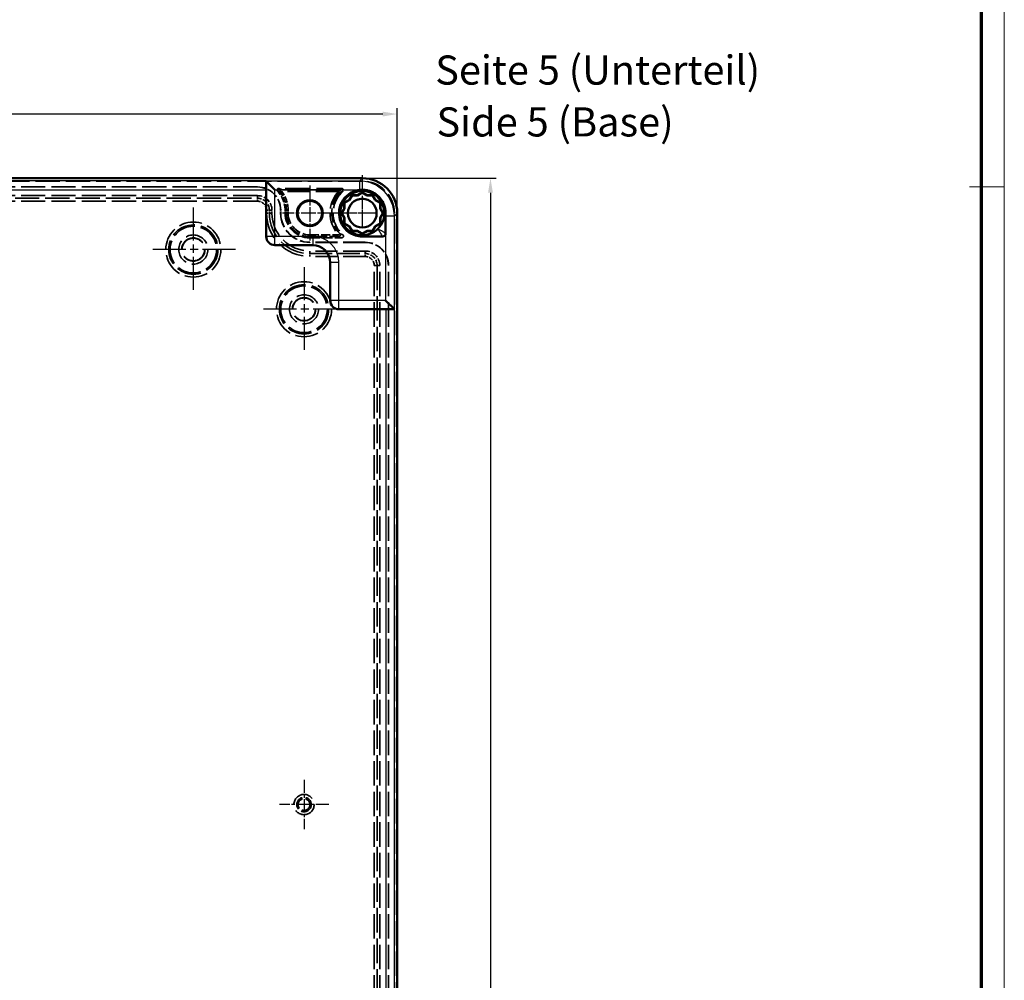
# Model space of a CAD drawing. Units: millimetres. Extents: x 1 to 1192, y 1 to 840.
# Drawn here: x 1019 to 1188, y 453 to 618 of the extents above; entities that cross this region are included whole.
import ezdxf

# ---------------------------------------------------------------- set-up
doc = ezdxf.new("R2010")
doc.units = ezdxf.units.MM
for name, pattern in [('CHAIN', [0.3543, 0.2362, -0.0295, 0.0591, -0.0295]), ('DASH_DOT', [0.37, 0.24, -0.06, 0.01, -0.06]), ('DASHED', [0.2067, 0.1654, -0.0413])]:
    doc.linetypes.add(name, pattern=pattern)
doc.layers.get('0').update_dxf_attribs({"lineweight": 25})
for name, color, linetype, lineweight in [('Bemaßung (ISO)', 1, 'Continuous', 25), ('Mittelpunktmarkierung (ISO)', 1, 'DASH_DOT', 25), ('Sichtbar (ISO)', 7, 'Continuous', 50), ('Sichtbar schmal (ISO)', 1, 'Continuous', 25), ('Symbol (ISO)', 1, 'Continuous', 25), ('Verdeckt (ISO)', 5, 'DASHED', 35), ('Verdeckt schmal (ISO)', 5, 'DASHED', 35)]:
    doc.layers.add(name, color=color, linetype=linetype, lineweight=lineweight)
doc.styles.add('5', font='isocpeur.ttf', dxfattribs={"width": 1.1})
doc.styles.add('Textstil245', font='isocpeui.ttf', dxfattribs={"width": 1.1})
doc.dimstyles.new('11-Bopla 5', dxfattribs={"dimtxt": 5, "dimasz": 2.5, "dimexe": 1, "dimexo": 0, "dimgap": 0.6, "dimtad": 1, "dimdec": 6, "dimrnd": 1e-08, "dimtxsty": '5', "dimcen": 0.09, "dimdle": 7, "dimclrd": 1, "dimclre": 1, "dimclrt": 7, "dimadec": 6, "dimazin": 2, "dimtfac": 0.7, "dimtdec": 3, "dimtmove": 0, "dimatfit": 3, "dimfxl": 1, "dimtolj": 1, "dimlwd": 25, "dimlwe": 25, "dimarcsym": 0})

# ---------------------------------------------------------------- blocks, each defined once
blk = doc.blocks.new('Ränder Bopla-A0-Rahmen')
at = {"color": 1, "linetype": 'Continuous', "lineweight": 18}
for p, q in [((1188, 840), (1188, 1)), ((1182, 589), (1188, 589))]:
    blk.add_line(p, q, dxfattribs=at)
at = {"color": 3, "linetype": 'Continuous', "lineweight": 70}
blk.add_line((1184, 836), (1184, 5), dxfattribs=at)
blk = doc.blocks.new('*D9')
at = {"layer": 'Bemaßung (ISO)', "color": 1, "linetype": 'Continuous', "lineweight": 25}
for p, q in [((853.82, 584.49), (853.82, 602.49)), ((1083.82, 584.49), (1083.82, 602.49)), ((1081.32, 601.49), (856.32, 601.49))]:
    blk.add_line(p, q, dxfattribs=at)
at = {"layer": 'Bemaßung (ISO)', "color": 1, "linetype": 'Continuous'}
for points in [[(856.32, 601.9), (856.32, 601.07), (853.82, 601.49)], [(1081.32, 601.9), (1081.32, 601.07), (1083.82, 601.49)]]:
    blk.add_solid(points, dxfattribs=at)
at = {"layer": 'Defpoints', "color": 0, "linetype": 'Continuous'}
for p in [(853.82, 601.49), (853.82, 584.49), (1083.82, 584.49)]:
    blk.add_point(p, dxfattribs=at)
at = {"layer": 'Bemaßung (ISO)', "color": 7, "linetype": 'Continuous', "lineweight": 25, "insert": (963.59, 602.09), "char_height": 5, "attachment_point": 7, "style": '5'}
blk.add_mtext('\\A1;230', dxfattribs=at)
blk = doc.blocks.new('*D10')
at = {"layer": 'Bemaßung (ISO)', "color": 1, "linetype": 'Continuous', "lineweight": 25}
for p, q in [((1077.82, 590.49), (1100.82, 590.49)), ((1099.82, 587.99), (1099.82, 292.99)), ((1077.82, 290.49), (1100.82, 290.49))]:
    blk.add_line(p, q, dxfattribs=at)
at = {"layer": 'Bemaßung (ISO)', "color": 1, "linetype": 'Continuous'}
for points in [[(1099.4, 587.99), (1100.23, 587.99), (1099.82, 590.49)], [(1099.4, 292.99), (1100.23, 292.99), (1099.82, 290.49)]]:
    blk.add_solid(points, dxfattribs=at)
at = {"layer": 'Defpoints', "color": 0, "linetype": 'Continuous'}
for p in [(1077.82, 590.49), (1077.82, 290.49), (1099.82, 290.49)]:
    blk.add_point(p, dxfattribs=at)
at = {"layer": 'Bemaßung (ISO)', "color": 7, "linetype": 'Continuous', "lineweight": 25, "insert": (1099.22, 435.26), "char_height": 5, "attachment_point": 7, "rotation": 90, "style": '5'}
blk.add_mtext('\\A1;300', dxfattribs=at)

msp = doc.modelspace()

# ---------------------------------------------------------------- linework, layer by layer
at = {"layer": 'Mittelpunktmarkierung (ISO)', "linetype": 'CHAIN', "ltscale": 10.000703}
msp.add_line((1077.8177655, 590.9859748), (1077.8177655, 581.986032), dxfattribs=at)
at = {"layer": 'Mittelpunktmarkierung (ISO)', "linetype": 'CHAIN', "ltscale": 10.48489}
for p, q in [((1068.8177097, 589.204094), (1068.8177097, 579.7684208)), ((1073.5355463, 584.4862574), (1064.099873, 584.4862574))]:
    msp.add_line(p, q, dxfattribs=at)
at = {"layer": 'Mittelpunktmarkierung (ISO)', "linetype": 'CHAIN', "ltscale": 5.555937}
for p, q in [((1077.8178969, 586.9861202), (1077.8178969, 581.9861202)), ((1080.3177655, 584.486032), (1075.3177655, 584.486032))]:
    msp.add_line(p, q, dxfattribs=at)
at = {"layer": 'Mittelpunktmarkierung (ISO)', "linetype": 'CHAIN', "ltscale": 23.990969}
for p, q in [((1048.8177097, 585.461882), (1048.8177097, 571.0106328)), ((1056.0433343, 578.2362574), (1041.5920851, 578.2362574)), ((1067.8177097, 575.211882), (1067.8177097, 560.7606328)), ((1075.0433343, 567.9862574), (1060.5920851, 567.9862574))]:
    msp.add_line(p, q, dxfattribs=at)
at = {"layer": 'Mittelpunktmarkierung (ISO)', "linetype": 'CHAIN', "ltscale": 10.000614}
msp.add_line((1080.3178969, 584.4861202), (1071.3180342, 584.4861202), dxfattribs=at)
at = {"layer": 'Mittelpunktmarkierung (ISO)', "linetype": 'CHAIN', "ltscale": 9.415208}
for p, q in [((1067.8177097, 487.2227786), (1067.8177097, 478.7497362)), ((1072.0542309, 482.9862574), (1063.5811885, 482.9862574))]:
    msp.add_line(p, q, dxfattribs=at)
at = {"layer": 'Sichtbar (ISO)'}
for p, q in [((859.8174477, 590.4862574), (1077.8179717, 590.4862574)), ((1061.3177097, 589.9862574), (1061.3177097, 590.0001451)), ((1061.3177097, 589.9862574), (1061.3177097, 588.5002106)), ((1061.3177752, 589.9861264), (1062.8177097, 588.4861919)), ((1061.3177097, 580.4862574), (1061.3177097, 588.5002106)), ((1077.8177097, 588.008094), (1077.8177097, 588.0768033)), ((1075.5849547, 586.7190124), (1074.7677097, 586.2471757)), ((1075.5849547, 586.7190124), (1075.5434655, 586.7605016)), ((1076.0567914, 587.5362574), (1075.5849547, 586.7190124)), ((1076.0567914, 587.5362574), (1076.0224368, 587.5957614)), ((1077.0004647, 587.5362574), (1076.0567914, 587.5362574)), ((1076.9852786, 587.5929327), (1077.0004647, 587.5362574)), ((1077.8177097, 588.008094), (1077.0004647, 587.5362574)), ((1078.6349547, 587.5362574), (1077.8177097, 588.008094)), ((1078.6349547, 587.5362574), (1078.6501408, 587.5929327)), ((1079.578628, 587.5362574), (1078.6349547, 587.5362574)), ((1079.578628, 587.5362574), (1079.6129826, 587.5957614)), ((1080.0504647, 586.7190124), (1079.578628, 587.5362574)), ((1080.0919539, 586.7605016), (1080.0504647, 586.7190124)), ((1080.8677097, 586.2471757), (1080.0504647, 586.7190124)), ((1074.7677097, 585.3035024), (1074.2958731, 584.4862574)), ((1074.7677097, 586.2471757), (1074.7082057, 586.2815303)), ((1074.7110344, 585.3186885), (1074.7677097, 585.3035024)), ((1074.7677097, 586.2471757), (1074.7677097, 585.3035024)), ((1080.8677097, 586.2471757), (1080.9272136, 586.2815303)), ((1080.8677097, 585.3035024), (1080.8677097, 586.2471757)), ((1080.8677097, 585.3035024), (1080.924385, 585.3186885)), ((1081.3395463, 584.4862574), (1080.8677097, 585.3035024)), ((1074.2958731, 584.4862574), (1074.2271638, 584.4862574)), ((1074.2958731, 584.4862574), (1074.7677097, 583.6690124)), ((1074.7677097, 583.6690124), (1074.7110344, 583.6538263)), ((1074.7677097, 583.6690124), (1074.7677097, 582.7253391)), ((1080.8677097, 583.6690124), (1081.3395463, 584.4862574)), ((1080.924385, 583.6538263), (1080.8677097, 583.6690124)), ((1080.8677097, 582.7253391), (1080.8677097, 583.6690124)), ((1081.3395463, 584.4862574), (1081.4082556, 584.4862574)), ((1081.8177097, 583.9864225), (1081.8177097, 580.9860756)), ((1083.8177097, 296.4859954), (1083.8177097, 584.4865194)), ((1074.7677097, 582.7253391), (1074.7082057, 582.6909845)), ((1074.7677097, 582.7253391), (1075.5849547, 582.2535024)), ((1075.5434655, 582.2120132), (1075.5849547, 582.2535024)), ((1075.5849547, 582.2535024), (1076.0567914, 581.4362574)), ((1076.0567914, 581.4362574), (1076.0224368, 581.3767534)), ((1076.0567914, 581.4362574), (1077.0004647, 581.4362574)), ((1077.0004647, 581.4362574), (1076.9852786, 581.3795821)), ((1077.0004647, 581.4362574), (1077.8177097, 580.9644208)), ((1077.8177097, 580.9644208), (1078.6349547, 581.4362574)), ((1078.6501408, 581.3795821), (1078.6349547, 581.4362574)), ((1078.6349547, 581.4362574), (1079.578628, 581.4362574)), ((1079.578628, 581.4362574), (1080.0504647, 582.2535024)), ((1079.578628, 581.4362574), (1079.6129826, 581.3767534)), ((1080.0504647, 582.2535024), (1080.8677097, 582.7253391)), ((1080.0504647, 582.2535024), (1080.0919539, 582.2120132)), ((1080.8677097, 582.7253391), (1080.9272136, 582.6909845)), ((1077.8177097, 580.9644208), (1077.8177097, 580.8957115)), ((1081.3178915, 580.4862574), (1077.8177097, 580.4862574)), ((1069.3177097, 578.9862574), (1062.8177097, 578.9862574)), ((1072.3177097, 569.4862574), (1072.3177097, 575.9862574)), ((1081.8176442, 569.4862574), (1083.3175787, 567.9863229)), ((1081.8316629, 567.9862574), (1073.8177097, 567.9862574)), ((1081.8316629, 567.9862574), (1083.3177097, 567.9862574)), ((1083.3315974, 567.9862574), (1083.3177097, 567.9862574))]:
    msp.add_line(p, q, dxfattribs=at)
for centre, radius in [((1068.8177097, 584.4862574), 2.2178366), ((1068.8177097, 584.4862574), 2.1), ((1077.8177097, 584.4862574), 2.46)]:
    msp.add_circle(centre, radius, dxfattribs=at)
for centre, radius, start, end in [((1077.8177097, 584.4862574), 3.8, 4.601494113, 265.398505887), ((1077.8177097, 584.4862574), 3.8, 315, 4.601494113), ((1077.8177097, 584.4862574), 3.8, 265.398505887, 315), ((1062.8177097, 580.4862574), 1.5, 180, 270), ((1069.3177097, 575.9862574), 3, 0, 90), ((1073.8177097, 569.4862574), 1.5, 180, 270)]:
    msp.add_arc(centre, radius, start, end, dxfattribs=at)
for centre, major_axis, ratio, start_param, end_param in [((1062.8177097, 589.9862574), (-1.5, 0), 0.0093457944, 0, 0.0093455292), ((1077.8174477, 584.4859954), (4.2430112, 4.2430112), 0.9999126676, 5.4978308119, 7.0685398025), ((1083.3177097, 569.4862574), (0, 1.5), 0.0093457944, 3.1322471313, 3.1415926536)]:
    msp.add_ellipse(centre, major_axis=major_axis, ratio=ratio, start_param=start_param, end_param=end_param, dxfattribs=at)
for points, knots in [([(1077.8177097, 580.4862574), (1077.4250106, 580.4862574), (1077.0323606, 580.5445015), (1076.0928866, 580.8294878), (1075.5679301, 581.126872), (1074.6950176, 581.9180338), (1074.3476107, 582.4113137), (1073.8967724, 583.4997336), (1073.7936246, 584.094189), (1073.8514311, 585.2708672), (1074.012349, 585.8523498), (1074.5677002, 586.8913389), (1074.9617842, 587.3481917), (1075.9080408, 588.0499834), (1076.4596182, 588.2944808), (1077.2145845, 588.444653), (1077.3942134, 588.4676985), (1077.5746958, 588.4785825)], [0.34623937987, 0.34623937987, 0.34623937987, 0.34623937987, 0.40873937987, 0.40873937987, 0.50248937987, 0.50248937987, 0.59623937987, 0.59623937987, 0.68998937987, 0.68998937987, 0.78373937987, 0.78373937987, 0.87748937987, 0.87748937987, 0.97123937987, 0.97123937987, 1, 1, 1, 1]), ([(1077.5746958, 588.4785825), (1077.8710584, 588.4964464), (1078.1684688, 588.4815375), (1078.4615365, 588.4339376), (1078.5718752, 588.4160165), (1078.6813298, 588.3934873), (1078.7896078, 588.3663617), (1078.9794927, 588.3187921), (1079.1656873, 588.2571222), (1079.3467811, 588.1820775), (1079.711278, 588.0310313), (1080.051172, 587.8277779), (1080.3551825, 587.5782857), (1080.4495763, 587.5008195), (1080.5404684, 587.4188837), (1080.6276002, 587.3327536), (1080.9607136, 587.0034697), (1081.2337016, 586.6190931), (1081.4335915, 586.1965124), (1081.4597979, 586.1411103), (1081.4847324, 586.0850512), (1081.5083796, 586.0283795), (1081.7122584, 585.5397727), (1081.817702, 585.0156909), (1081.8177083, 584.4862597)], [-6.5431492184, -6.5431492184, -6.5431492184, -6.5431492184, -5.6524081979, -5.6524081979, -5.6524081979, -5.3170481435, -5.3170481435, -5.3170481435, -4.7289343053, -4.7289343053, -4.7289343053, -3.5452074337, -3.5452074337, -3.5452074337, -3.1776657364, -3.1776657364, -3.1776657364, -1.7725177301, -1.7725177301, -1.7725177301, -1.588297116, -1.588297116, -1.588297116, -0.0000002515, -0.0000002515, -0.0000002515, -0.0000002515]), ([(1081.8177083, 584.4862597), (1081.8177092, 584.3939524), (1081.8177095, 584.2912213), (1081.8177097, 584.1560912), (1081.8177097, 584.0997674), (1081.8177097, 584.0325262), (1081.8177097, 584.0086476), (1081.8177097, 583.9863884)], [0.000000024883, 0.000000024883, 0.000000024883, 0.000000024883, 0.027692255343, 0.027692255343, 0.043435367963, 0.043435367963, 0.051333816402, 0.051333816402, 0.051333816402, 0.051333816402]), ([(1081.3178915, 580.4862574), (1081.3524407, 580.4862574), (1081.3869505, 580.4900296), (1081.4545168, 580.504529), (1081.4875713, 580.515257), (1081.5756067, 580.5539673), (1081.6275995, 580.5889309), (1081.7147669, 580.6760163), (1081.7497734, 580.7279793), (1081.7885873, 580.8160422), (1081.7993604, 580.8491618), (1081.8139212, 580.9168676), (1081.8177097, 580.9514518), (1081.8177097, 580.9860756)], [-0.078464533253, -0.078464533253, -0.078464533253, -0.078464533253, -0.068102276594, -0.068102276594, -0.057738127357, -0.057738127357, -0.039258209004, -0.039258209004, -0.020776125409, -0.020776125409, -0.010387125379, -0.010387125379, 0, 0, 0, 0])]:
    msp.add_open_spline(points, degree=3, knots=knots, dxfattribs=at)
for points, weights in [([(1077.8177097, 588.0768033), (1077.3786704, 587.8210923), (1076.9852786, 587.5929327)], [1.03149783597, 1.07274931025, 1.09301755428]), ([(1078.6501408, 587.5929327), (1078.256749, 587.8210923), (1077.8177097, 588.0768033)], [1.09301755428, 1.07274931025, 1.03149783597]), ([(1075.5434655, 586.7605016), (1075.1491776, 586.5338941), (1074.7082057, 586.2815303)], [1.09301755428, 1.07274931025, 1.03149783597]), ([(1076.0224368, 587.5957614), (1075.770073, 587.1547895), (1075.5434655, 586.7605016)], [1.03149783597, 1.07274931025, 1.09301755428]), ([(1076.9852786, 587.5929327), (1076.5305115, 587.5938288), (1076.0224368, 587.5957614)], [1.09301755428, 1.07274931025, 1.03149783597]), ([(1079.6129826, 587.5957614), (1079.1049079, 587.5938288), (1078.6501408, 587.5929327)], [1.03149783597, 1.07274931025, 1.09301755428]), ([(1080.0919539, 586.7605016), (1079.8653464, 587.1547895), (1079.6129826, 587.5957614)], [1.09301755428, 1.07274931025, 1.03149783597]), ([(1080.9272136, 586.2815303), (1080.4862418, 586.5338941), (1080.0919539, 586.7605016)], [1.03149783597, 1.07274931025, 1.09301755428]), ([(1074.7110344, 585.3186885), (1074.4828748, 584.9252967), (1074.2271638, 584.4862574)], [1.09301755428, 1.07274931025, 1.03149783597]), ([(1074.7082057, 586.2815303), (1074.7101383, 585.7734556), (1074.7110344, 585.3186885)], [1.03149783597, 1.07274931025, 1.09301755428]), ([(1080.924385, 585.3186885), (1080.9252811, 585.7734556), (1080.9272136, 586.2815303)], [1.09301755428, 1.07274931025, 1.03149783597]), ([(1081.4082556, 584.4862574), (1081.1525446, 584.9252967), (1080.924385, 585.3186885)], [1.03149783597, 1.07274931025, 1.09301755428]), ([(1074.2271638, 584.4862574), (1074.4828748, 584.0472181), (1074.7110344, 583.6538263)], [1.03149783597, 1.07274931025, 1.09301755428]), ([(1074.7110344, 583.6538263), (1074.7101383, 583.1990592), (1074.7082057, 582.6909845)], [1.09301755428, 1.07274931025, 1.03149783597]), ([(1080.924385, 583.6538263), (1081.1525446, 584.0472181), (1081.4082556, 584.4862574)], [1.09301755428, 1.07274931025, 1.03149783597]), ([(1080.9272136, 582.6909845), (1080.9252811, 583.1990592), (1080.924385, 583.6538263)], [1.03149783597, 1.07274931025, 1.09301755428]), ([(1074.7082057, 582.6909845), (1075.1491776, 582.4386207), (1075.5434655, 582.2120132)], [1.03149783597, 1.07274931025, 1.09301755428]), ([(1075.5434655, 582.2120132), (1075.770073, 581.8177253), (1076.0224368, 581.3767534)], [1.09301755428, 1.07274931025, 1.03149783597]), ([(1076.0224368, 581.3767534), (1076.5305115, 581.378686), (1076.9852786, 581.3795821)], [1.03149783597, 1.07274931025, 1.09301755428]), ([(1076.9852786, 581.3795821), (1077.3786704, 581.1514225), (1077.8177097, 580.8957115)], [1.09301755428, 1.07274931025, 1.03149783597]), ([(1077.8177097, 580.8957115), (1078.256749, 581.1514225), (1078.6501408, 581.3795821)], [1.03149783597, 1.07274931025, 1.09301755428]), ([(1078.6501408, 581.3795821), (1079.1049079, 581.378686), (1079.6129826, 581.3767534)], [1.09301755428, 1.07274931025, 1.03149783597]), ([(1079.6129826, 581.3767534), (1079.8653464, 581.8177253), (1080.0919539, 582.2120132)], [1.03149783597, 1.07274931025, 1.09301755428]), ([(1080.0919539, 582.2120132), (1080.4862418, 582.4386207), (1080.9272136, 582.6909845)], [1.09301755428, 1.07274931025, 1.03149783597])]:
    msp.add_rational_spline(points, weights, degree=2, dxfattribs=at)
at = {"layer": 'Sichtbar schmal (ISO)'}
for p, q in [((1061.3177097, 590.0001451), (876.3177097, 590.0001451)), ((1077.3178407, 589.9861264), (1061.3177752, 589.9861264)), ((1077.8179717, 590.4862574), (1077.3178407, 589.9861264)), ((1077.3178407, 589.9861264), (1077.3178407, 588.4861919)), ((876.3177097, 588.5002106), (1061.3177097, 588.5002106)), ((1062.8177097, 588.4861919), (1077.3178407, 588.4861919)), ((1062.8177097, 580.4862574), (1062.8177097, 588.4861919)), ((1081.8177079, 584.48626), (1081.6054615, 584.7911121)), ((1081.8177081, 584.4862596), (1081.817708, 584.4862598)), ((1083.3175787, 583.9863884), (1081.8177097, 583.9863884)), ((1083.3175787, 583.9863884), (1083.8177097, 584.4865194)), ((1083.3175787, 567.9863229), (1083.3175787, 583.9863884)), ((1062.8177097, 580.4862574), (1061.3177097, 580.4862574)), ((1069.3177097, 580.4862574), (1062.8177097, 580.4862574)), ((1062.8177097, 578.9862574), (1062.8177097, 580.4862574)), ((1069.3177097, 580.4862574), (1069.3177097, 578.9862574)), ((1077.8177097, 580.4862574), (1077.512855, 580.6985056)), ((1081.8176442, 580.4862574), (1081.8176442, 569.4862574)), ((1081.8177097, 580.4862574), (1081.8176442, 580.4862574)), ((1081.8177097, 580.9860756), (1081.8177097, 580.4862574)), ((1073.8177097, 575.9862574), (1072.3177097, 575.9862574)), ((1073.8177097, 569.4862574), (1073.8177097, 575.9862574)), ((1073.8177097, 569.4862574), (1072.3177097, 569.4862574)), ((1081.8176442, 569.4862574), (1073.8177097, 569.4862574)), ((1073.8177097, 567.9862574), (1073.8177097, 569.4862574)), ((1081.8316629, 567.9862574), (1081.8316629, 312.9862574)), ((1083.3315974, 312.9862574), (1083.3315974, 567.9862574))]:
    msp.add_line(p, q, dxfattribs=at)
msp.add_arc((1069.3177097, 575.9862574), 4.5, 0, 90, dxfattribs=at)
for major_axis, ratio, start_param, end_param in [((4.242826, 4.242826), 0.99995633, 5.4978308119, 7.0685398025), ((3.1822584, 3.1822584), 0.9999126676, 0.7282467193, 0.7853544953)]:
    msp.add_ellipse((1077.3174477, 583.9859954), major_axis=major_axis, ratio=ratio, start_param=start_param, end_param=end_param, dxfattribs=at)
for points, knots in [([(1081.8177097, 580.9860756), (1081.7571142, 581.0316273), (1081.6947521, 581.0770875), (1081.5563146, 581.1742913), (1081.4795549, 581.2259863), (1081.3485346, 581.3101862), (1081.2966248, 581.342624), (1081.2161062, 581.3916144), (1081.1888244, 581.4080017), (1081.1166663, 581.4508384), (1081.071052, 581.4774234), (1080.9490712, 581.5475606), (1080.8706416, 581.5917154), (1080.6980341, 581.6888321), (1080.6030471, 581.7422703), (1080.5047155, 581.7992516)], [0, 0, 0, 0, 6.741848628, 6.741848628, 14.4468184885, 14.4468184885, 19.2624246513, 19.2624246513, 21.6702277327, 21.6702277327, 25.522712663, 25.522712663, 31.6866885514, 31.6866885514, 38.5248493027, 38.5248493027, 38.5248493027, 38.5248493027]), ([(1080.5047155, 581.7992516), (1080.5616968, 581.70092), (1080.615135, 581.605933), (1080.7122517, 581.4333255), (1080.7564065, 581.3548958), (1080.8265437, 581.2329151), (1080.8531286, 581.1873008), (1080.8959654, 581.1151427), (1080.9123527, 581.0878609), (1080.9613431, 581.0073423), (1080.9937809, 580.9554325), (1081.0779808, 580.8244122), (1081.1296758, 580.7476525), (1081.2268796, 580.609215), (1081.2723398, 580.5468529), (1081.3178915, 580.4862574)], [0, 0, 0, 0, 6.8381607512, 6.8381607512, 13.0021366396, 13.0021366396, 16.8546215699, 16.8546215699, 19.2624246513, 19.2624246513, 24.0780308142, 24.0780308142, 31.7830006747, 31.7830006747, 38.5248493027, 38.5248493027, 38.5248493027, 38.5248493027])]:
    msp.add_open_spline(points, degree=3, knots=knots, dxfattribs=at)
at = {"layer": 'Verdeckt (ISO)', "ltscale": 25.111156}
msp.add_line((1077.8177097, 589.9862574), (859.8177097, 589.9862574), dxfattribs=at)
at = {"layer": 'Verdeckt (ISO)', "ltscale": 25.157232}
for p, q in [((1059.8177097, 588.9862574), (877.8177097, 588.9862574)), ((1059.8177097, 588.9731671), (877.8177097, 588.9731671)), ((1059.8177097, 587.4862574), (877.8177097, 587.4862574))]:
    msp.add_line(p, q, dxfattribs=at)
at = {"layer": 'Verdeckt (ISO)', "ltscale": 26.072643}
msp.add_line((1074.2839515, 588.7362574), (1063.5055209, 588.7362574), dxfattribs=at)
at = {"layer": 'Verdeckt (ISO)', "ltscale": 0.952248}
for p, q in [((1062.3177097, 584.4862574), (1062.3177097, 584.9862574)), ((1063.8046194, 584.4862574), (1063.8046194, 584.9862574)), ((1063.8177097, 584.4862574), (1063.8177097, 584.9862574)), ((1064.5677097, 584.9862574), (1064.5677097, 584.4862574))]:
    msp.add_line(p, q, dxfattribs=at)
at = {"layer": 'Verdeckt (ISO)', "ltscale": 25.333157}
msp.add_line((1083.3177097, 296.4862574), (1083.3177097, 584.4862574), dxfattribs=at)
at = {"layer": 'Verdeckt (ISO)', "ltscale": 10.411432}
msp.add_line((1068.8177097, 580.2362574), (1074.2839515, 580.2362574), dxfattribs=at)
at = {"layer": 'Verdeckt (ISO)', "ltscale": 22.980164}
for p, q in [((1078.3177097, 579.4862574), (1068.8177097, 579.4862574)), ((1078.3177097, 579.4731671), (1068.8177097, 579.4731671)), ((1078.3177097, 577.9862574), (1068.8177097, 577.9862574))]:
    msp.add_line(p, q, dxfattribs=at)
at = {"layer": 'Verdeckt (ISO)', "ltscale": 25.39913}
for p, q in [((1080.8177097, 449.4862574), (1080.8177097, 575.4862574)), ((1082.3046194, 449.4862574), (1082.3046194, 575.4862574)), ((1082.3177097, 449.4862574), (1082.3177097, 575.4862574))]:
    msp.add_line(p, q, dxfattribs=at)
at = {"layer": 'Verdeckt (ISO)', "ltscale": 25.279739}
msp.add_circle((1077.8177097, 584.4862574), 2.4949075, dxfattribs=at)
at = {"layer": 'Verdeckt (ISO)', "ltscale": 24.318085}
for centre in [(1048.8177097, 578.2362574), (1067.8177097, 567.9862574)]:
    msp.add_circle(centre, 4, dxfattribs=at)
at = {"layer": 'Verdeckt (ISO)', "ltscale": 25.331339}
for centre in [(1048.8177097, 578.2362574), (1067.8177097, 567.9862574)]:
    msp.add_circle(centre, 2.5, dxfattribs=at)
at = {"layer": 'Verdeckt (ISO)', "ltscale": 30.330704}
msp.add_circle((1048.8177097, 578.2362574), 1.9955982, dxfattribs=at)
at = {"layer": 'Verdeckt (ISO)', "ltscale": 29.522196}
for centre in [(1048.8177097, 578.2362574), (1067.8177097, 567.9862574)]:
    msp.add_circle(centre, 1.9424027, dxfattribs=at)
at = {"layer": 'Verdeckt (ISO)', "ltscale": 30.331291}
msp.add_circle((1067.8177097, 567.9862574), 1.9956367, dxfattribs=at)
at = {"layer": 'Verdeckt (ISO)', "ltscale": 11.967462}
msp.add_circle((1067.8177097, 482.9862574), 1, dxfattribs=at)
at = {"layer": 'Verdeckt (ISO)', "ltscale": 20.898355}
msp.add_arc((1077.8177097, 584.4862574), 5.5, 0, 90, dxfattribs=at)
at = {"layer": 'Verdeckt (ISO)', "ltscale": 11.967462}
for centre in [(1059.8177097, 584.9862574), (1078.3177097, 575.4862574)]:
    msp.add_arc(centre, 4, 0, 90, dxfattribs=at)
at = {"layer": 'Verdeckt (ISO)', "ltscale": 11.928297}
for centre in [(1059.8177097, 584.9862574), (1078.3177097, 575.4862574)]:
    msp.add_arc(centre, 3.9869097, 0, 90, dxfattribs=at)
at = {"layer": 'Verdeckt (ISO)', "ltscale": 6.804325}
msp.add_arc((1059.8177097, 584.9862574), 4.75, 0, 43.091800048, dxfattribs=at)
at = {"layer": 'Verdeckt (ISO)', "ltscale": 20.342541}
msp.add_arc((1077.8177097, 584.4862574), 5, 131.816505326, 228.183494674, dxfattribs=at)
at = {"layer": 'Verdeckt (ISO)', "ltscale": 7.479626}
for centre in [(1059.8177097, 584.9862574), (1078.3177097, 575.4862574)]:
    msp.add_arc(centre, 2.5, 0, 90, dxfattribs=at)
at = {"layer": 'Verdeckt (ISO)', "ltscale": 24.698055}
msp.add_arc((1068.8177097, 584.4862574), 6.5, 180, 270, dxfattribs=at)
at = {"layer": 'Verdeckt (ISO)', "ltscale": 14.998517}
msp.add_arc((1068.8177097, 584.4862574), 5.0130903, 180, 270, dxfattribs=at)
at = {"layer": 'Verdeckt (ISO)', "ltscale": 14.959352}
msp.add_arc((1068.8177097, 584.4862574), 5, 180, 270, dxfattribs=at)
at = {"layer": 'Verdeckt (ISO)', "ltscale": 12.715434}
msp.add_arc((1068.8177097, 584.4862574), 4.25, 180, 270, dxfattribs=at)
at = {"layer": 'Verdeckt (ISO)', "ltscale": 1.323267}
msp.add_open_spline([(1063.286445, 588.2313114), (1063.2725188, 588.2461975), (1063.2603372, 588.2626256), (1063.2395893, 588.2977367), (1063.2310505, 588.3163787), (1063.2112293, 588.3737943), (1063.2053489, 588.4146504), (1063.2090107, 588.4895497), (1063.2165093, 588.5238654), (1063.244084, 588.587434), (1063.2640172, 588.6163556), (1063.3162037, 588.6702032), (1063.3500526, 588.6938238), (1063.405524, 588.7185831), (1063.4249768, 588.7250874), (1063.4648039, 588.7339284), (1063.4851295, 588.7362574), (1063.5055209, 588.7362574)], degree=3, knots=[0, 0, 0, 0, 0.006115380894, 0.006115380894, 0.012235176634, 0.012235176634, 0.024337134132, 0.024337134132, 0.034738041083, 0.034738041083, 0.045139157514, 0.045139157514, 0.057241246208, 0.057241246208, 0.063363331502, 0.063363331502, 0.069481000359, 0.069481000359, 0.069481000359, 0.069481000359], dxfattribs=at)
at = {"layer": 'Verdeckt (ISO)', "ltscale": 1.373191}
for points, knots in [([(1074.2839515, 588.7362574), (1074.3067011, 588.7362574), (1074.329354, 588.7333341), (1074.373523, 588.7223259), (1074.3949755, 588.7142519), (1074.4512752, 588.6858627), (1074.4839867, 588.6607852), (1074.5334407, 588.6049474), (1074.5519016, 588.5754817), (1074.5764213, 588.5113864), (1074.5823353, 588.477123), (1074.5827661, 588.4025515), (1074.5751408, 588.3620564), (1074.5521476, 588.3033079), (1074.5415348, 588.2829384), (1074.5159222, 588.2451971), (1074.5009627, 588.2278759), (1074.4839737, 588.2126772)], [0.000000000106, 0.000000000106, 0.000000000106, 0.000000000106, 0.00682489886, 0.00682489886, 0.013656401212, 0.013656401212, 0.025739823675, 0.025739823675, 0.036041300161, 0.036041300161, 0.046344119561, 0.046344119561, 0.058428086497, 0.058428086497, 0.065275406939, 0.065275406939, 0.072116068281, 0.072116068281, 0.072116068281, 0.072116068281]), ([(1074.4839737, 580.7598376), (1074.5009288, 580.7446692), (1074.5158626, 580.7273867), (1074.5414415, 580.6897327), (1074.5520463, 580.6694117), (1074.5750771, 580.6107159), (1074.5827359, 580.5702159), (1074.5823634, 580.4956278), (1074.5764759, 580.4613589), (1074.5520147, 580.3972415), (1074.5335773, 580.3677624), (1074.484178, 580.3118981), (1074.4514949, 580.2868019), (1074.395188, 580.2583482), (1074.3736972, 580.2502432), (1074.3294447, 580.2391924), (1074.3067467, 580.2362574), (1074.2839515, 580.2362574)], [0, 0, 0, 0, 0.006824935829, 0.006824935829, 0.01365648261, 0.01365648261, 0.025739865988, 0.025739865988, 0.036041299812, 0.036041299812, 0.046344087848, 0.046344087848, 0.058428038838, 0.058428038838, 0.065275317341, 0.065275317341, 0.072115944051, 0.072115944051, 0.072115944051, 0.072115944051])]:
    msp.add_open_spline(points, degree=3, knots=knots, dxfattribs=at)
at = {"layer": 'Verdeckt schmal (ISO)', "ltscale": 2.857054}
for p, q in [((1059.8177097, 588.9731671), (1059.8177097, 588.9862574)), ((1063.8046194, 584.9862574), (1063.8177097, 584.9862574)), ((1063.8046194, 584.4862574), (1063.8177097, 584.4862574)), ((1068.8177097, 579.4731671), (1068.8177097, 579.4862574)), ((1078.3177097, 579.4731671), (1078.3177097, 579.4862574)), ((1082.3046194, 575.4862574), (1082.3177097, 575.4862574))]:
    msp.add_line(p, q, dxfattribs=at)
at = {"layer": 'Verdeckt schmal (ISO)', "ltscale": 0.894974}
for p, q in [((1063.9932333, 588.2106693), (1063.7557915, 588.0273126)), ((1063.9932333, 588.5106664), (1063.9932333, 588.2106693)), ((1073.7359356, 588.2106693), (1073.7359356, 588.5106664)), ((1073.9575447, 588.0084622), (1073.7359356, 588.2106693)), ((1065.0932978, 584.9862574), (1064.7933006, 584.9862574)), ((1065.0932978, 584.4862574), (1064.7933006, 584.4862574)), ((1068.8177097, 580.4618483), (1068.8177097, 580.7618455)), ((1073.7359356, 580.7618455), (1073.9575447, 580.9640526)), ((1073.7359356, 580.4618483), (1073.7359356, 580.7618455))]:
    msp.add_line(p, q, dxfattribs=at)
at = {"layer": 'Verdeckt schmal (ISO)', "ltscale": 23.567253}
for p, q in [((1063.9932333, 588.5106664), (1073.7359356, 588.5106664)), ((1073.7359356, 588.2106693), (1063.9932333, 588.2106693))]:
    msp.add_line(p, q, dxfattribs=at)
at = {"layer": 'Verdeckt schmal (ISO)', "ltscale": 25.157232}
for p, q in [((877.8177097, 587.0404276), (1059.8177097, 587.0404276)), ((1059.8177097, 586.5404453), (877.8177097, 586.5404453))]:
    msp.add_line(p, q, dxfattribs=at)
at = {"layer": 'Verdeckt schmal (ISO)', "ltscale": 25.643967}
for p, q in [((1059.8177097, 587.4862574), (1059.8177097, 587.0404276)), ((1062.3177097, 584.9862574), (1061.8718799, 584.9862574)), ((1062.3177097, 584.4862574), (1061.8718799, 584.4862574)), ((1068.8177097, 577.9862574), (1068.8177097, 577.5404276)), ((1078.3177097, 577.9862574), (1078.3177097, 577.5404276)), ((1080.8177097, 575.4862574), (1080.3718799, 575.4862574))]:
    msp.add_line(p, q, dxfattribs=at)
at = {"layer": 'Verdeckt schmal (ISO)', "ltscale": 1.487835}
for p, q in [((1059.8177097, 586.5404453), (1059.8177097, 587.0404276)), ((1061.3718976, 584.9862574), (1061.8718799, 584.9862574)), ((1061.3718976, 584.4862574), (1061.8718799, 584.4862574)), ((1068.8177097, 577.0404453), (1068.8177097, 577.5404276)), ((1078.3177097, 577.0404453), (1078.3177097, 577.5404276)), ((1079.8718976, 575.4862574), (1080.3718799, 575.4862574))]:
    msp.add_line(p, q, dxfattribs=at)
at = {"layer": 'Verdeckt schmal (ISO)', "ltscale": 0.952248}
for p, q in [((1061.3718976, 584.4862574), (1061.3718976, 584.9862574)), ((1061.8718799, 584.9862574), (1061.8718799, 584.4862574)), ((1064.7933006, 584.4862574), (1064.7933006, 584.9862574)), ((1065.0932978, 584.9862574), (1065.0932978, 584.4862574))]:
    msp.add_line(p, q, dxfattribs=at)
at = {"layer": 'Verdeckt schmal (ISO)', "ltscale": 25.012966}
for p, q in [((1064.5677097, 584.9862574), (1064.7933006, 584.9862574)), ((1064.5677097, 584.4862574), (1064.7933006, 584.4862574)), ((1068.8177097, 580.2362574), (1068.8177097, 580.4618483))]:
    msp.add_line(p, q, dxfattribs=at)
at = {"layer": 'Verdeckt schmal (ISO)'}
msp.add_line((1081.817708, 584.4862598), (1081.8177079, 584.48626), dxfattribs=at)
at = {"layer": 'Verdeckt schmal (ISO)', "ltscale": 9.367628}
for p, q in [((1068.8177097, 580.7618455), (1073.7359356, 580.7618455)), ((1073.7359356, 580.4618483), (1068.8177097, 580.4618483))]:
    msp.add_line(p, q, dxfattribs=at)
at = {"layer": 'Verdeckt schmal (ISO)', "ltscale": 22.980164}
for p, q in [((1068.8177097, 577.5404276), (1078.3177097, 577.5404276)), ((1078.3177097, 577.0404453), (1068.8177097, 577.0404453))]:
    msp.add_line(p, q, dxfattribs=at)
at = {"layer": 'Verdeckt schmal (ISO)', "ltscale": 25.39913}
for p, q in [((1079.8718976, 449.4862574), (1079.8718976, 575.4862574)), ((1080.3718799, 575.4862574), (1080.3718799, 449.4862574))]:
    msp.add_line(p, q, dxfattribs=at)
at = {"layer": 'Verdeckt schmal (ISO)', "ltscale": 23.94128}
for centre in [(1048.8177097, 578.2362574), (1067.8177097, 567.9862574)]:
    msp.add_circle(centre, 4.7256246, dxfattribs=at)
at = {"layer": 'Verdeckt schmal (ISO)', "ltscale": 25.693567}
for centre in [(1048.8177097, 578.2362574), (1067.8177097, 567.9862574)]:
    msp.add_circle(centre, 4.2262484, dxfattribs=at)
at = {"layer": 'Verdeckt schmal (ISO)', "ltscale": 26.393044}
msp.add_circle((1067.8177097, 482.9862574), 1.7365212, dxfattribs=at)
at = {"layer": 'Verdeckt schmal (ISO)', "ltscale": 14.806244}
msp.add_circle((1067.8177097, 482.9862574), 1.2372064, dxfattribs=at)
at = {"layer": 'Verdeckt schmal (ISO)', "ltscale": 6.607416}
msp.add_arc((1059.8177097, 584.9862574), 5.2755881, 0, 37.675943605, dxfattribs=at)
at = {"layer": 'Verdeckt schmal (ISO)', "ltscale": 19.772644}
msp.add_arc((1077.8177097, 584.4862574), 5.5255881, 137.62113394, 222.378866061, dxfattribs=at)
at = {"layer": 'Verdeckt schmal (ISO)', "ltscale": 6.145752}
for centre in [(1059.8177097, 584.9862574), (1078.3177097, 575.4862574)]:
    msp.add_arc(centre, 2.0541702, 0, 90, dxfattribs=at)
at = {"layer": 'Verdeckt schmal (ISO)', "ltscale": 4.64986}
for centre in [(1059.8177097, 584.9862574), (1078.3177097, 575.4862574)]:
    msp.add_arc(centre, 1.5541879, 0, 90, dxfattribs=at)
at = {"layer": 'Verdeckt schmal (ISO)', "ltscale": 6.231678}
msp.add_arc((1059.8177097, 584.9862574), 4.9755909, 0, 37.675943592, dxfattribs=at)
at = {"layer": 'Verdeckt schmal (ISO)', "ltscale": 14.723632}
msp.add_arc((1077.8177097, 584.4862574), 5.2255909, 137.621133944, 222.378866053, dxfattribs=at)
at = {"layer": 'Verdeckt schmal (ISO)', "ltscale": 28.291859}
msp.add_arc((1068.8177097, 584.4862574), 7.4458121, 180, 270, dxfattribs=at)
at = {"layer": 'Verdeckt schmal (ISO)', "ltscale": 26.392075}
msp.add_arc((1068.8177097, 584.4862574), 6.9458298, 180, 270, dxfattribs=at)
at = {"layer": 'Verdeckt schmal (ISO)', "ltscale": 12.040491}
msp.add_arc((1068.8177097, 584.4862574), 4.0244091, 180, 270, dxfattribs=at)
at = {"layer": 'Verdeckt schmal (ISO)', "ltscale": 11.142932}
msp.add_arc((1068.8177097, 584.4862574), 3.7244119, 180, 270, dxfattribs=at)
at = {"layer": 'Verdeckt schmal (ISO)', "ltscale": 1.273186}
msp.add_ellipse((1063.9932333, 588.2106693), major_axis=(0.1322733, 0.2692652), ratio=0.9999510361, start_param=0.4566329113, end_param=2.6849597467, dxfattribs=at)
at = {"layer": 'Verdeckt schmal (ISO)', "ltscale": 1.320086}
for centre, major_axis, start_param, end_param in [((1073.7359356, 588.2106693), (0.1211142, -0.2744656), 0.4155943639, 2.7259982924), ((1073.7359356, 580.7618455), (-0.1211142, -0.2744656), 0.4155943664, 2.7259982955)]:
    msp.add_ellipse(centre, major_axis=major_axis, ratio=0.9999415984, start_param=start_param, end_param=end_param, dxfattribs=at)
at = {"layer": 'Verdeckt schmal (ISO)', "ltscale": 25.013954}
msp.add_open_spline([(1063.7557915, 588.0273126), (1063.7308358, 588.0388496), (1063.7056602, 588.0503782), (1063.6557556, 588.0730046), (1063.6310432, 588.0841031), (1063.5905135, 588.1021249), (1063.5748358, 588.1090532), (1063.5492088, 588.1203064), (1063.539316, 588.1246333), (1063.5095265, 588.1376101), (1063.4895185, 588.1462562), (1063.4370933, 588.1687227), (1063.4044338, 588.182535), (1063.3433596, 588.2080027), (1063.3150678, 588.2196621), (1063.286445, 588.2313114)], degree=3, knots=[0.3087002718, 0.3087002718, 0.3087002718, 0.3087002718, 9.041384476, 9.041384476, 17.460617496, 17.460617496, 22.7226381335, 22.7226381335, 26.0114010319, 26.0114010319, 32.5889268288, 32.5889268288, 43.1129681038, 43.1129681038, 52.0128039475, 52.0128039475, 52.0128039475, 52.0128039475], dxfattribs=at)
at = {"layer": 'Verdeckt schmal (ISO)', "ltscale": 25.01408}
msp.add_open_spline([(1063.5055209, 588.7362574), (1063.5353545, 588.7233138), (1063.5648263, 588.7103702), (1063.6284132, 588.6821208), (1063.6623942, 588.6668149), (1063.7169067, 588.6419429), (1063.7377031, 588.6323768), (1063.7686546, 588.6180275), (1063.7789313, 588.6132444), (1063.8055478, 588.6008084), (1063.8218259, 588.5931555), (1063.8638949, 588.5732578), (1063.8895337, 588.5610131), (1063.9412847, 588.5360677), (1063.967379, 588.5233671), (1063.9932333, 588.5106664)], degree=3, knots=[0.3087002718, 0.3087002718, 0.3087002718, 0.3087002718, 9.2085361156, 9.2085361156, 19.7325773906, 19.7325773906, 26.3101031874, 26.3101031874, 29.5988660858, 29.5988660858, 34.8608867233, 34.8608867233, 43.2801197433, 43.2801197433, 52.0128039475, 52.0128039475, 52.0128039475, 52.0128039475], dxfattribs=at)
at = {"layer": 'Verdeckt schmal (ISO)', "ltscale": 25.014374}
for points, knots in [([(1073.7359356, 588.5106664), (1073.7647359, 588.5233753), (1073.7938409, 588.5360841), (1073.8516169, 588.5610336), (1073.8802645, 588.5732743), (1073.9273399, 588.5931654), (1073.9455715, 588.6008158), (1073.9754112, 588.6132477), (1073.9869393, 588.6180292), (1074.0216814, 588.6323738), (1074.0450534, 588.6419368), (1074.1063994, 588.6668006), (1074.1447202, 588.6821013), (1074.2166335, 588.7103539), (1074.2500488, 588.7233056), (1074.2839515, 588.7362574)], [0.3000224415, 0.3000224415, 0.3000224415, 0.3000224415, 9.0384102384, 9.0384102384, 17.4549634583, 17.4549634583, 22.7153092207, 22.7153092207, 26.0030253222, 26.0030253222, 32.5784575252, 32.5784575252, 43.0991490499, 43.0991490499, 52.0047316926, 52.0047316926, 52.0047316926, 52.0047316926]), ([(1074.2839515, 580.2362574), (1074.2500703, 580.249201), (1074.2166759, 580.2621445), (1074.1447694, 580.2903939), (1074.1064355, 580.3056997), (1074.0450688, 580.3305717), (1074.021689, 580.3401379), (1073.9869354, 580.3544871), (1073.9754036, 580.3592702), (1073.9455542, 580.3717063), (1073.9273166, 580.3793592), (1073.880226, 580.3992569), (1073.8515693, 580.4115016), (1073.7938036, 580.436447), (1073.7647175, 580.4491477), (1073.7359356, 580.4618483)], [0.3087048017, 0.3087048017, 0.3087048017, 0.3087048017, 9.2086438905, 9.2086438905, 19.7328083367, 19.7328083367, 26.3104111157, 26.3104111157, 29.5992125051, 29.5992125051, 34.8612947282, 34.8612947282, 43.2806262852, 43.2806262852, 52.0134140839, 52.0134140839, 52.0134140839, 52.0134140839])]:
    msp.add_open_spline(points, degree=3, knots=knots, dxfattribs=at)
at = {"layer": 'Verdeckt schmal (ISO)', "ltscale": 25.014221}
for points, knots in [([(1074.4839737, 588.2126772), (1074.4515012, 588.2010049), (1074.4194781, 588.1893233), (1074.3505251, 588.1638213), (1074.3137586, 588.1499973), (1074.2548659, 588.1275131), (1074.23242, 588.1188604), (1074.1990423, 588.1058742), (1074.187965, 588.1015443), (1074.1592867, 588.0902833), (1074.1417595, 588.0833504), (1074.0964901, 588.0653172), (1074.0689286, 588.054212), (1074.0133183, 588.0315617), (1073.9852911, 588.020016), (1073.9575447, 588.0084622)], [0.3000224415, 0.3000224415, 0.3000224415, 0.3000224415, 9.2056050842, 9.2056050842, 19.726296609, 19.726296609, 26.301728812, 26.301728812, 29.5894449135, 29.5894449135, 34.8497906759, 34.8497906759, 43.2663438957, 43.2663438957, 52.0047316926, 52.0047316926, 52.0047316926, 52.0047316926]), ([(1073.9575447, 580.9640526), (1073.9852733, 580.9525062), (1074.0132824, 580.9409678), (1074.0688828, 580.9183213), (1074.096453, 580.9072125), (1074.1417371, 580.8891732), (1074.15927, 580.8822381), (1074.1879577, 580.8709734), (1074.1990387, 580.866642), (1074.2324274, 580.8536515), (1074.2548807, 580.844996), (1074.3137932, 580.8225044), (1074.3505723, 580.8086758), (1074.4195187, 580.7831767), (1074.4515218, 580.7715025), (1074.4839737, 580.7598376)], [0.3087048017, 0.3087048017, 0.3087048017, 0.3087048017, 9.0414926004, 9.0414926004, 17.4608241574, 17.4608241574, 22.7229063806, 22.7229063806, 26.01170777, 26.01170777, 32.5893105489, 32.5893105489, 43.1134749952, 43.1134749952, 52.0134140839, 52.0134140839, 52.0134140839, 52.0134140839])]:
    msp.add_open_spline(points, degree=3, knots=knots, dxfattribs=at)

# ---------------------------------------------------------------- block references
msp.add_blockref('Ränder Bopla-A0-Rahmen', (0, 0))

# ---------------------------------------------------------------- texts
at = {"layer": 'Symbol (ISO)', "color": 3, "char_height": 5, "attachment_point": 7}
for s, insert, style in [('Seite 5 (Unterteil)', (1090.3323448, 604.9780137), '5'), ('Side 5 (Base)', (1090.5483453, 596.0751129), 'Textstil245')]:
    msp.add_mtext(s, dxfattribs=dict(at, insert=insert, style=style))

# ---------------------------------------------------------------- dimensions: what is measured, and where the dimension line sits
at = {"layer": 'Bemaßung (ISO)', "color": 1, "linetype": 'Continuous', "lineweight": 25}
dim = msp.add_linear_dim(base=(853.8177097, 601.4865194), p1=(1083.8177097, 584.4865194), p2=(853.8177097, 584.4865194), dimstyle='11-Bopla 5', override={"dimgap": 0.6, "dimdec": 6, "dimtol": 0, "dimlim": 0, "dimtp": 0, "dimtm": 0, "dimtdec": 3, "dimtofl": 0, "dimatfit": 1}, dxfattribs=at)
dim.commit()
dim.dimension.update_dxf_attribs({"geometry": '*D9', "text_midpoint": (968.8177097, 601.4865194), "dimtype": 160})
dim = msp.add_linear_dim(base=(1099.8179717, 290.4862574), p1=(1077.8179717, 590.4862574), p2=(1077.8179717, 290.4862574), angle=270, dimstyle='11-Bopla 5', override={"dimgap": 0.6, "dimdec": 6, "dimtol": 0, "dimlim": 0, "dimtp": 0, "dimtm": 0, "dimtdec": 3, "dimtofl": 0, "dimatfit": 1}, dxfattribs=at)
dim.commit()
dim.dimension.update_dxf_attribs({"geometry": '*D10', "text_midpoint": (1099.8179717, 440.4862574), "dimtype": 160})

doc.saveas('drawing.dxf')
